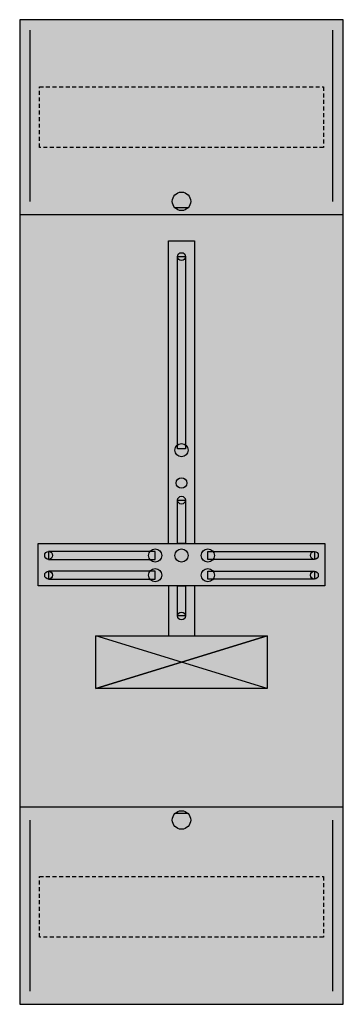
# Model space of a CAD drawing. Extents: x 0.2 to 24.8, y 0 to 74.8.
import ezdxf

# ---------------------------------------------------------------- set-up
doc = ezdxf.new("R2010")
doc.units = 0
doc.header["$MEASUREMENT"] = 0
doc.linetypes.add('L000000060000FFFF00', pattern=[0])
doc.linetypes.add('L014100020032000000', pattern=[0.5, 0.3, -0.2])
doc.layers.get('0').update_dxf_attribs({"linetype": 'CONTINUOUS'})
for name, color, linetype in [('1', 7, 'CONTINUOUS'), ('160', 7, 'CONTINUOUS'), ('29', 7, 'CONTINUOUS')]:
    doc.layers.add(name, color=color, linetype=linetype)

# ---------------------------------------------------------------- blocks, each defined once
blk = doc.blocks.new('FD15H1')
at = {"layer": '1', "color": 7, "linetype": 'CONTINUOUS'}
for p, q in [((13, 60.5), (12, 60.5)), ((19, 24), (6, 28)), ((6, 24), (19, 28)), ((13, 14.5), (12, 14.5))]:
    blk.add_line(p, q, dxfattribs=at)
for points in [[(24.8, 0), (24.8, 74.8), (0.2, 74.8), (0.2, 0)], [(12.2, 42.2), (12.2, 56.8), (12.8, 56.8), (12.8, 42.2)], [(12.2, 35), (12.2, 38.3), (12.8, 38.3), (12.8, 35)], [(23.4, 35), (23.4, 31.8), (1.6, 31.8), (1.6, 35)], [(10.5, 33.8), (10.5, 34.4), (2.4, 34.4), (2.4, 33.8)], [(14.5, 33.8), (14.5, 34.4), (22.6, 34.4), (22.6, 33.8)], [(10.5, 32.3), (10.5, 32.9), (2.4, 32.9), (2.4, 32.3)], [(14.5, 32.3), (14.5, 32.9), (22.6, 32.9), (22.6, 32.3)], [(12.2, 29.5), (12.2, 31.8), (12.8, 31.8), (12.8, 29.5)], [(19, 28), (19, 24), (6, 24), (6, 28)]]:
    blk.add_lwpolyline(points, close=True, dxfattribs=at)
at = {"layer": '1', "color": 7, "linetype": 'L014100020032000000'}
for points in [[(23.3, 69.7), (23.3, 65.1), (1.7, 65.1), (1.7, 69.7)], [(23.3, 9.7), (23.3, 5.1), (1.7, 5.1), (1.7, 9.7)]]:
    blk.add_lwpolyline(points, close=True, dxfattribs=at)
at = {"layer": '1', "color": 7, "linetype": 'CONTINUOUS'}
for points in [[(0.2, 60), (24.8, 60)], [(11.5, 35), (11.5, 58), (13.5, 58), (13.5, 35)], [(11.5, 31.8), (11.5, 28)], [(13.5, 31.8), (13.5, 28)], [(0.2, 15), (24.8, 15)]]:
    blk.add_lwpolyline(points, dxfattribs=at)
for centre, radius in [((12.5, 61), 0.7), ((12.5, 56.8), 0.3), ((12.5, 42.1), 0.5), ((12.5, 39.6), 0.4), ((12.5, 38.3), 0.3), ((10.5, 34.1), 0.5), ((12.5, 34.1), 0.5), ((12.5, 34.1), 0.5), ((14.5, 34.1), 0.5), ((2.4, 34.1), 0.3), ((22.6, 34.1), 0.3), ((10.5, 32.6), 0.5), ((14.5, 32.6), 0.5), ((2.4, 32.6), 0.3), ((22.6, 32.6), 0.3), ((12.5, 29.5), 0.3), ((12.5, 14), 0.7)]:
    blk.add_circle(centre, radius, dxfattribs=at)
at = {"layer": '1', "color": 255, "linetype": 'CONTINUOUS'}
blk.add_solid([(24.8, 0), (24.8, 74.8), (0.2, 0), (0.2, 74.8)], dxfattribs=at)
at = {"layer": '1', "color": 7, "linetype": 'CONTINUOUS'}
for points in [[(12.2, 42.2), (12.2, 56.8), (12.8, 42.2), (12.8, 56.8)], [(12.2, 35), (12.2, 38.3), (12.8, 35), (12.8, 38.3)], [(10.5, 33.8), (10.5, 34.4), (2.4, 33.8), (2.4, 34.4)], [(14.5, 33.8), (14.5, 34.4), (22.6, 33.8), (22.6, 34.4)], [(10.5, 32.3), (10.5, 32.9), (2.4, 32.3), (2.4, 32.9)], [(14.5, 32.3), (14.5, 32.9), (22.6, 32.3), (22.6, 32.9)], [(12.2, 29.5), (12.2, 31.8), (12.8, 29.5), (12.8, 31.8)]]:
    blk.add_solid(points, dxfattribs=at)
at = {"layer": '160', "color": 4, "linetype": 'L000000060000FFFF00'}
for p, q in [((1, 61), (1, 74)), ((24, 61), (24, 74)), ((1, 1), (1, 14)), ((24, 1), (24, 14))]:
    blk.add_line(p, q, dxfattribs=at)
at = {"layer": '29', "color": 7, "linetype": 'CONTINUOUS'}
for p, q in [((19, 24), (6, 28)), ((6, 24), (19, 28)), ((19, 24), (6, 28)), ((19, 28), (6, 24))]:
    blk.add_line(p, q, dxfattribs=at)
for points in [[(24.8, 0), (24.8, 74.8), (0.2, 74.8), (0.2, 0)], [(12.2, 42.2), (12.2, 56.8), (12.8, 56.8), (12.8, 42.2)], [(12.2, 35), (12.2, 38.3), (12.8, 38.3), (12.8, 35)], [(23.4, 35), (23.4, 31.8), (1.6, 31.8), (1.6, 35)], [(10.5, 33.8), (10.5, 34.4), (2.4, 34.4), (2.4, 33.8)], [(14.5, 33.8), (14.5, 34.4), (22.6, 34.4), (22.6, 33.8)], [(10.5, 32.3), (10.5, 32.9), (2.4, 32.9), (2.4, 32.3)], [(14.5, 32.3), (14.5, 32.9), (22.6, 32.9), (22.6, 32.3)], [(12.2, 29.5), (12.2, 31.8), (12.8, 31.8), (12.8, 29.5)], [(19, 28), (19, 24), (6, 24), (6, 28)]]:
    blk.add_lwpolyline(points, close=True, dxfattribs=at)
at = {"layer": '29', "color": 7, "linetype": 'L014100020032000000'}
for points in [[(23.3, 69.7), (23.3, 65.1), (1.7, 65.1), (1.7, 69.7)], [(23.3, 9.7), (23.3, 5.1), (1.7, 5.1), (1.7, 9.7)]]:
    blk.add_lwpolyline(points, close=True, dxfattribs=at)
at = {"layer": '29', "color": 7, "linetype": 'CONTINUOUS'}
for points in [[(0.2, 60), (24.8, 60)], [(11.5, 35), (11.5, 58), (13.5, 58), (13.5, 35)], [(11.5, 31.8), (11.5, 28)], [(13.5, 31.8), (13.5, 28)], [(0.2, 15), (24.8, 15)]]:
    blk.add_lwpolyline(points, dxfattribs=at)
for centre, radius in [((12.5, 56.8), 0.3), ((12.5, 42.1), 0.5), ((12.5, 39.6), 0.4), ((12.5, 38.3), 0.3), ((10.5, 34.1), 0.5), ((12.5, 34.1), 0.5), ((12.5, 34.1), 0.5), ((14.5, 34.1), 0.5), ((2.4, 34.1), 0.3), ((22.6, 34.1), 0.3), ((10.5, 32.6), 0.5), ((14.5, 32.6), 0.5), ((2.4, 32.6), 0.3), ((22.6, 32.6), 0.3), ((12.5, 29.5), 0.3)]:
    blk.add_circle(centre, radius, dxfattribs=at)
at = {"layer": '29', "color": 255, "linetype": 'CONTINUOUS'}
blk.add_solid([(24.8, 0), (24.8, 74.8), (0.2, 0), (0.2, 74.8)], dxfattribs=at)
at = {"layer": '29', "color": 7, "linetype": 'CONTINUOUS'}
for points in [[(12.2, 42.2), (12.2, 56.8), (12.8, 42.2), (12.8, 56.8)], [(12.2, 35), (12.2, 38.3), (12.8, 35), (12.8, 38.3)], [(10.5, 33.8), (10.5, 34.4), (2.4, 33.8), (2.4, 34.4)], [(14.5, 33.8), (14.5, 34.4), (22.6, 33.8), (22.6, 34.4)], [(10.5, 32.3), (10.5, 32.9), (2.4, 32.3), (2.4, 32.9)], [(14.5, 32.3), (14.5, 32.9), (22.6, 32.3), (22.6, 32.9)], [(12.2, 29.5), (12.2, 31.8), (12.8, 29.5), (12.8, 31.8)]]:
    blk.add_solid(points, dxfattribs=at)

msp = doc.modelspace()

# ---------------------------------------------------------------- block references
msp.add_blockref('FD15H1', (0, 0))

doc.saveas('drawing.dxf')
